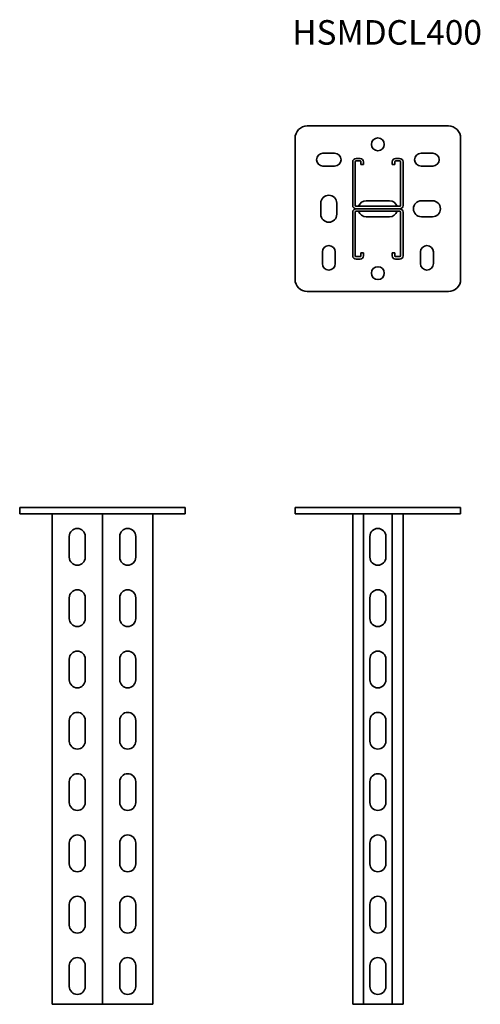
# Model space of a CAD drawing. Units: millimetres. Extents: x 1029 to 1405, y 2472 to 3275.
import ezdxf

# ---------------------------------------------------------------- set-up
doc = ezdxf.new("R2010")
doc.units = ezdxf.units.MM
doc.layers.add('Symbols(DIN)', color=7, linetype='Continuous', lineweight=18)
doc.layers.add('Visible Edges(DIN)', color=7, linetype='Continuous', lineweight=35)
doc.styles.add('vergokan 3 rood', font='isocpeur.ttf')

msp = doc.modelspace()

# ---------------------------------------------------------------- linework, layer by layer
at = {"layer": 'Visible Edges(DIN)'}
for p, q in [((1378.89, 3187.9), (1263.89, 3187.9)), ((1253.89, 3177.9), (1253.89, 3062.9)), ((1388.89, 3062.9), (1388.89, 3177.9)), ((1276.64, 3165.65), (1286.14, 3165.65)), ((1356.64, 3165.65), (1366.14, 3165.65)), ((1300.89, 3123.14), (1300.89, 3158.67)), ((1302.89, 3123.14), (1302.89, 3158.67)), ((1303.62, 3161.41), (1306.89, 3161.41)), ((1303.62, 3159.41), (1306.89, 3159.41)), ((1307.63, 3158.67), (1307.63, 3156.43)), ((1309.63, 3156.43), (1307.63, 3156.43)), ((1309.63, 3158.67), (1309.63, 3156.43)), ((1333.15, 3156.43), (1333.15, 3158.67)), ((1333.15, 3156.43), (1335.15, 3156.43)), ((1335.15, 3156.43), (1335.15, 3158.67)), ((1335.88, 3161.41), (1339.15, 3161.41)), ((1335.88, 3159.41), (1339.15, 3159.41)), ((1339.89, 3158.67), (1339.89, 3123.14)), ((1341.89, 3158.67), (1341.89, 3123.14)), ((1286.14, 3155.15), (1276.64, 3155.15)), ((1366.14, 3155.15), (1356.64, 3155.15)), ((1274.89, 3115.9), (1274.89, 3124.9)), ((1287.89, 3124.9), (1287.89, 3115.9)), ((1311.89, 3126.9), (1330.89, 3126.9)), ((1356.89, 3126.9), (1365.89, 3126.9)), ((1300.89, 3082.13), (1300.89, 3117.67)), ((1302.89, 3082.13), (1302.89, 3117.67)), ((1339.15, 3122.4), (1303.62, 3122.4)), ((1303.62, 3120.4), (1339.15, 3120.4)), ((1339.15, 3120.4), (1303.62, 3120.4)), ((1303.62, 3118.4), (1339.15, 3118.4)), ((1339.89, 3117.67), (1339.89, 3082.13)), ((1341.89, 3117.67), (1341.89, 3082.13)), ((1330.89, 3113.9), (1311.89, 3113.9)), ((1365.89, 3113.9), (1356.89, 3113.9)), ((1276.14, 3075.65), (1276.14, 3085.15)), ((1286.64, 3085.15), (1286.64, 3075.65)), ((1309.63, 3084.38), (1307.63, 3084.38)), ((1307.63, 3084.38), (1307.63, 3082.13)), ((1309.63, 3084.38), (1309.63, 3082.13)), ((1333.15, 3084.38), (1335.15, 3084.38)), ((1333.15, 3082.13), (1333.15, 3084.38)), ((1335.15, 3082.13), (1335.15, 3084.38)), ((1356.14, 3075.65), (1356.14, 3085.15)), ((1366.64, 3085.15), (1366.64, 3075.65)), ((1306.89, 3081.4), (1303.62, 3081.4)), ((1306.89, 3079.4), (1303.62, 3079.4)), ((1339.15, 3081.4), (1335.88, 3081.4)), ((1339.15, 3079.4), (1335.88, 3079.4)), ((1263.89, 3052.9), (1378.89, 3052.9)), ((1029.41, 2876.68), (1039.41, 2876.68)), ((1029.41, 2876.68), (1029.41, 2871.68)), ((1154.41, 2876.68), (1039.41, 2876.68)), ((1154.41, 2876.68), (1164.41, 2876.68)), ((1164.41, 2876.68), (1164.41, 2871.68)), ((1253.89, 2876.68), (1263.89, 2876.68)), ((1253.89, 2876.68), (1253.89, 2871.68)), ((1378.89, 2876.68), (1263.89, 2876.68)), ((1378.89, 2876.68), (1388.89, 2876.68)), ((1388.89, 2871.68), (1388.89, 2876.68)), ((1029.41, 2871.68), (1039.41, 2871.68)), ((1154.41, 2871.68), (1039.41, 2871.68)), ((1055.9, 2471.68), (1055.9, 2871.68)), ((1096.91, 2471.68), (1096.91, 2871.68)), ((1096.91, 2471.68), (1096.91, 2871.68)), ((1137.91, 2471.68), (1137.91, 2871.68)), ((1154.41, 2871.68), (1164.41, 2871.68)), ((1253.89, 2871.68), (1263.89, 2871.68)), ((1378.89, 2871.68), (1263.89, 2871.68)), ((1300.89, 2471.68), (1300.89, 2871.68)), ((1309.63, 2471.68), (1309.63, 2871.68)), ((1333.15, 2471.68), (1333.15, 2871.68)), ((1341.89, 2471.68), (1341.89, 2871.68)), ((1378.89, 2871.68), (1388.89, 2871.68)), ((1069.87, 2853.24), (1069.87, 2836.24)), ((1082.87, 2836.24), (1082.87, 2853.24)), ((1110.95, 2853.24), (1110.95, 2836.24)), ((1123.95, 2836.24), (1123.95, 2853.24)), ((1314.89, 2836.24), (1314.89, 2853.24)), ((1327.89, 2853.24), (1327.89, 2836.24)), ((1069.87, 2803.24), (1069.87, 2786.24)), ((1082.87, 2786.24), (1082.87, 2803.24)), ((1110.95, 2803.24), (1110.95, 2786.24)), ((1123.95, 2786.24), (1123.95, 2803.24)), ((1314.89, 2786.24), (1314.89, 2803.24)), ((1327.89, 2803.24), (1327.89, 2786.24)), ((1069.87, 2753.24), (1069.87, 2736.24)), ((1082.87, 2736.24), (1082.87, 2753.24)), ((1110.95, 2753.24), (1110.95, 2736.24)), ((1123.95, 2736.24), (1123.95, 2753.24)), ((1314.89, 2736.24), (1314.89, 2753.24)), ((1327.89, 2753.24), (1327.89, 2736.24)), ((1069.87, 2703.24), (1069.87, 2686.24)), ((1082.87, 2686.24), (1082.87, 2703.24)), ((1110.95, 2703.24), (1110.95, 2686.24)), ((1123.95, 2686.24), (1123.95, 2703.24)), ((1314.89, 2686.24), (1314.89, 2703.24)), ((1327.89, 2703.24), (1327.89, 2686.24)), ((1069.87, 2653.24), (1069.87, 2636.24)), ((1082.87, 2636.24), (1082.87, 2653.24)), ((1110.95, 2653.24), (1110.95, 2636.24)), ((1123.95, 2636.24), (1123.95, 2653.24)), ((1314.89, 2636.24), (1314.89, 2653.24)), ((1327.89, 2653.24), (1327.89, 2636.24)), ((1069.87, 2603.24), (1069.87, 2586.24)), ((1082.87, 2586.24), (1082.87, 2603.24)), ((1110.95, 2603.24), (1110.95, 2586.24)), ((1123.95, 2586.24), (1123.95, 2603.24)), ((1314.89, 2586.24), (1314.89, 2603.24)), ((1327.89, 2603.24), (1327.89, 2586.24)), ((1069.87, 2553.24), (1069.87, 2536.24)), ((1082.87, 2536.24), (1082.87, 2553.24)), ((1110.95, 2553.24), (1110.95, 2536.24)), ((1123.95, 2536.24), (1123.95, 2553.24)), ((1314.89, 2536.24), (1314.89, 2553.24)), ((1327.89, 2553.24), (1327.89, 2536.24)), ((1069.87, 2503.24), (1069.87, 2486.24)), ((1082.87, 2486.24), (1082.87, 2503.24)), ((1110.95, 2503.24), (1110.95, 2486.24)), ((1123.95, 2486.24), (1123.95, 2503.24)), ((1314.89, 2486.24), (1314.89, 2503.24)), ((1327.89, 2503.24), (1327.89, 2486.24)), ((1058.64, 2471.68), (1055.9, 2471.68)), ((1058.64, 2471.68), (1094.17, 2471.68)), ((1096.91, 2471.68), (1094.17, 2471.68)), ((1099.64, 2471.68), (1096.91, 2471.68)), ((1099.64, 2471.68), (1135.18, 2471.68)), ((1137.91, 2471.68), (1135.18, 2471.68)), ((1303.62, 2471.68), (1300.89, 2471.68)), ((1303.62, 2471.68), (1306.89, 2471.68)), ((1309.63, 2471.68), (1306.89, 2471.68)), ((1333.15, 2471.68), (1309.63, 2471.68)), ((1335.88, 2471.68), (1333.15, 2471.68)), ((1335.88, 2471.68), (1339.15, 2471.68)), ((1341.89, 2471.68), (1339.15, 2471.68))]:
    msp.add_line(p, q, dxfattribs=at)
for centre in [(1321.39, 3172.9), (1321.39, 3067.9)]:
    msp.add_circle(centre, 5.25, dxfattribs=at)
for centre, radius, start, end in [((1263.89, 3177.9), 10, 90, 180), ((1378.89, 3177.9), 10, 0, 90), ((1276.64, 3160.4), 5.25, 90, 270), ((1286.14, 3160.4), 5.25, 270, 90), ((1356.64, 3160.4), 5.25, 90, 270), ((1366.14, 3160.4), 5.25, 270, 90), ((1303.62, 3158.67), 2.74, 90, 180), ((1303.62, 3158.67), 0.737, 90, 180), ((1306.89, 3158.67), 2.74, 0, 90), ((1306.89, 3158.67), 0.737, 0, 90), ((1335.88, 3158.67), 2.74, 90, 180), ((1335.88, 3158.67), 0.737, 90, 180), ((1339.15, 3158.67), 2.74, 0, 90), ((1339.15, 3158.67), 0.737, 0, 90), ((1281.39, 3124.9), 6.5, 0, 180), ((1311.89, 3120.4), 6.5, 90, 162.07979), ((1330.89, 3120.4), 6.5, 17.92021, 90), ((1356.89, 3120.4), 6.5, 90, 270), ((1365.89, 3120.4), 6.5, 270, 90), ((1281.39, 3115.9), 6.5, 180, 0), ((1303.62, 3123.14), 2.74, 180, 270), ((1303.62, 3117.67), 2.74, 90, 180), ((1303.62, 3123.14), 0.737, 180, 270), ((1303.62, 3117.67), 0.737, 90, 180), ((1311.89, 3120.4), 6.5, 197.92021, 270), ((1330.89, 3120.4), 6.5, 270, 342.07979), ((1339.15, 3123.14), 0.737, 270, 0), ((1339.15, 3123.14), 2.74, 270, 0), ((1339.15, 3117.67), 2.74, 0, 90), ((1339.15, 3117.67), 0.737, 0, 90), ((1281.39, 3085.15), 5.25, 0, 180), ((1361.39, 3085.15), 5.25, 0, 180), ((1281.39, 3075.65), 5.25, 180, 0), ((1303.62, 3082.13), 2.74, 180, 270), ((1303.62, 3082.13), 0.737, 180, 270), ((1306.89, 3082.13), 0.737, 270, 0), ((1306.89, 3082.13), 2.74, 270, 0), ((1335.88, 3082.13), 2.74, 180, 270), ((1335.88, 3082.13), 0.737, 180, 270), ((1339.15, 3082.13), 0.737, 270, 0), ((1339.15, 3082.13), 2.74, 270, 0), ((1361.39, 3075.65), 5.25, 180, 0), ((1263.89, 3062.9), 10, 180, 270), ((1378.89, 3062.9), 10, 270, 0), ((1076.37, 2853.24), 6.5, 0, 180), ((1117.45, 2853.24), 6.5, 0, 180), ((1321.39, 2853.24), 6.5, 0, 180), ((1076.37, 2836.24), 6.5, 180, 0), ((1117.45, 2836.24), 6.5, 180, 0), ((1321.39, 2836.24), 6.5, 180, 0), ((1076.37, 2803.24), 6.5, 0, 180), ((1117.45, 2803.24), 6.5, 0, 180), ((1321.39, 2803.24), 6.5, 0, 180), ((1076.37, 2786.24), 6.5, 180, 0), ((1117.45, 2786.24), 6.5, 180, 0), ((1321.39, 2786.24), 6.5, 180, 0), ((1076.37, 2753.24), 6.5, 0, 180), ((1117.45, 2753.24), 6.5, 0, 180), ((1321.39, 2753.24), 6.5, 0, 180), ((1076.37, 2736.24), 6.5, 180, 0), ((1117.45, 2736.24), 6.5, 180, 0), ((1321.39, 2736.24), 6.5, 180, 0), ((1076.37, 2703.24), 6.5, 0, 180), ((1117.45, 2703.24), 6.5, 0, 180), ((1321.39, 2703.24), 6.5, 0, 180), ((1076.37, 2686.24), 6.5, 180, 0), ((1117.45, 2686.24), 6.5, 180, 0), ((1321.39, 2686.24), 6.5, 180, 0), ((1076.37, 2653.24), 6.5, 0, 180), ((1117.45, 2653.24), 6.5, 0, 180), ((1321.39, 2653.24), 6.5, 0, 180), ((1076.37, 2636.24), 6.5, 180, 0), ((1117.45, 2636.24), 6.5, 180, 0), ((1321.39, 2636.24), 6.5, 180, 0), ((1076.37, 2603.24), 6.5, 0, 180), ((1117.45, 2603.24), 6.5, 0, 180), ((1321.39, 2603.24), 6.5, 0, 180), ((1076.37, 2586.24), 6.5, 180, 0), ((1117.45, 2586.24), 6.5, 180, 0), ((1321.39, 2586.24), 6.5, 180, 0), ((1076.37, 2553.24), 6.5, 0, 180), ((1117.45, 2553.24), 6.5, 0, 180), ((1321.39, 2553.24), 6.5, 0, 180), ((1076.37, 2536.24), 6.5, 180, 0), ((1117.45, 2536.24), 6.5, 180, 0), ((1321.39, 2536.24), 6.5, 180, 0), ((1076.37, 2503.24), 6.5, 0, 180), ((1117.45, 2503.24), 6.5, 0, 180), ((1321.39, 2503.24), 6.5, 0, 180), ((1076.37, 2486.24), 6.5, 180, 0), ((1117.45, 2486.24), 6.5, 180, 0), ((1321.39, 2486.24), 6.5, 180, 0)]:
    msp.add_arc(centre, radius, start, end, dxfattribs=at)

# ---------------------------------------------------------------- texts
at = {"layer": 'Symbols(DIN)', "color": 1, "true_color": 0xff0000, "insert": (1251.53, 3274.22), "char_height": 20, "width": 470.6147, "attachment_point": 1, "style": 'vergokan 3 rood'}
msp.add_mtext('{\\fISOCPEUR|b0|i0;\\H20.0000;HSMDCL400}', dxfattribs=at)

doc.saveas('drawing.dxf')
